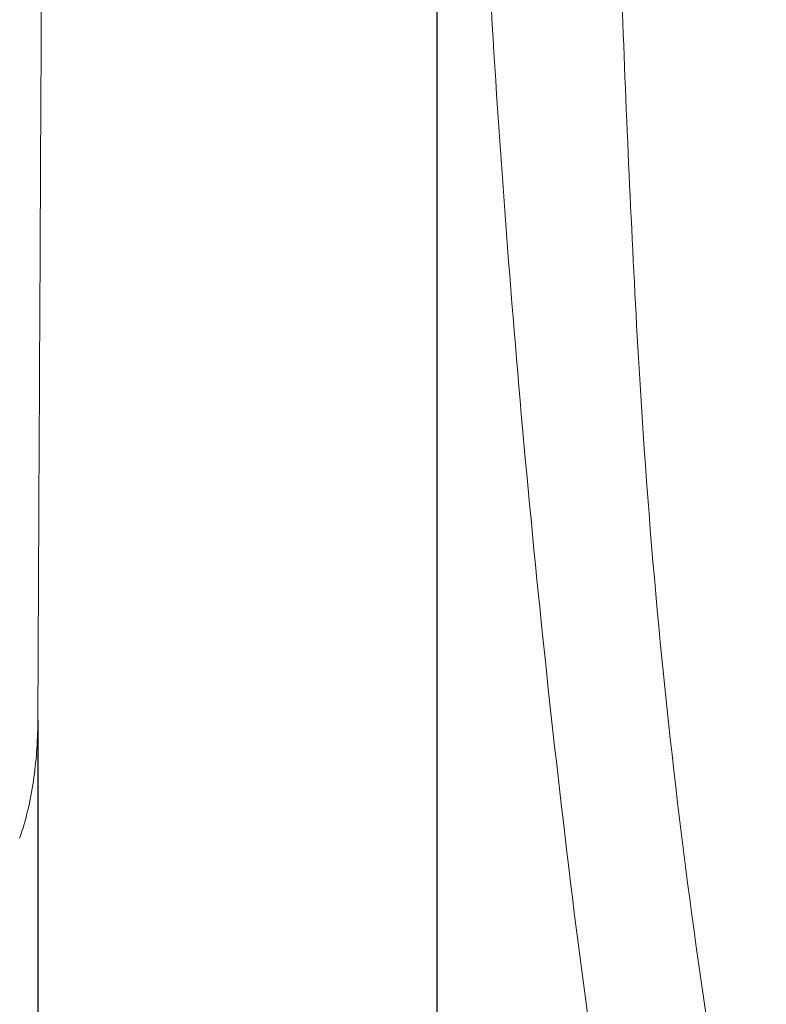
# Model space of a CAD drawing. Units: millimetres. Extents: x 48 to 389, y 32 to 303.
# Drawn here: x 165 to 174, y 161 to 173 of the extents above; entities that cross this region are included whole.
import ezdxf

# ---------------------------------------------------------------- set-up
doc = ezdxf.new("R2010")
doc.units = ezdxf.units.MM
doc.layers.get('0').update_dxf_attribs({"linetype": 'CONTINUOUS'})
doc.layers.add('1', color=7, linetype='CONTINUOUS')

# ---------------------------------------------------------------- blocks, each defined once
blk = doc.blocks.new('_U11')
at = {"layer": '1', "color": 18}
blk.add_line((164.857687, 164.491018), (164.857687, 148.008726), dxfattribs=at)
blk = doc.blocks.new('_U20')
at = {"layer": '1', "color": 18}
blk.add_line((169.927872, 190.897217), (169.927872, 96.692695), dxfattribs=at)

msp = doc.modelspace()

# ---------------------------------------------------------------- linework, layer by layer
at = {"lineweight": 18}
for p, q in [((164.858, 164.491), (164.871, 167.152)), ((164.858, 164.462), (164.858, 164.491)), ((164.858, 164.461), (164.858, 164.49))]:
    msp.add_line(p, q, dxfattribs=at)
for centre, radius, start, end in [((-43425.701, 381.419), 43591.098, 359.718367, 359.734155), ((354.115, 184.546), 183.826, 183.3296, 185.10005), ((416.778, 182.543), 244.659, 182.05604, 183.08492), ((264.479, 174.335), 92.138, 183.08492, 191.25895), ((349.218, 184.109), 178.909, 185.10005, 187.08413), ((159.486, 164.488), 5.371, 351.7433, 359.7223), ((160.802, 164.297), 4.041, 341.1514, 351.7433), ((279.355, 175.426), 108.509, 187.08413, 190.35493)]:
    msp.add_arc(centre, radius, start, end, dxfattribs=at)

# ---------------------------------------------------------------- block references
for name in ['_U20', '_U11']:
    msp.add_blockref(name, (0, 0), dxfattribs=at)

doc.saveas('drawing.dxf')
